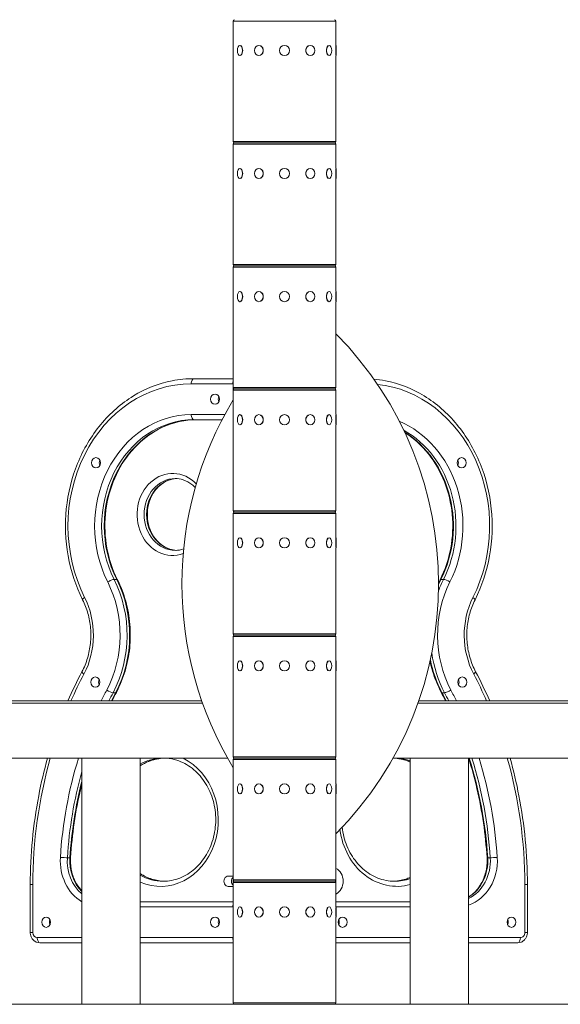
# Model space of a CAD drawing. Extents: x 57080 to 82280, y -36137 to 17323.
# Drawn here: x 64501 to 65169, y 2233 to 3452 of the extents above; entities that cross this region are included whole.
import ezdxf

# ---------------------------------------------------------------- set-up
doc = ezdxf.new("R2010")
doc.units = 0
doc.header["$MEASUREMENT"] = 0
doc.layers.add('外形線', color=7, linetype='CONTINUOUS', lineweight=18)

msp = doc.modelspace()

# ---------------------------------------------------------------- linework, layer by layer
at = {"layer": '外形線', "extrusion": (0, 1, 0)}
for p, q in [((64891.763, 3450.225), (64764.763, 3450.225)), ((64764.763, 3420.063), (64764.763, 3450.225)), ((64891.794, 3450.225), (64891.763, 3450.225)), ((64891.763, 3420.063), (64891.763, 3450.225)), ((64891.794, 3420.063), (64891.794, 3450.225)), ((64764.573, 3407.49), (64764.573, 3420.063)), ((64764.573, 3420.063), (64764.763, 3420.063)), ((64764.827, 3419.385), (64764.827, 3408.167)), ((64773.105, 3420.063), (64773.27, 3420.063)), ((64796.418, 3420.063), (64796.513, 3420.063)), ((64860.108, 3420.063), (64860.013, 3420.063)), ((64883.421, 3420.063), (64883.256, 3420.063)), ((64891.7, 3408.167), (64891.7, 3419.385)), ((64891.954, 3420.063), (64891.763, 3420.063)), ((64891.985, 3420.063), (64891.954, 3420.063)), ((64891.954, 3420.063), (64891.954, 3407.49)), ((64891.985, 3420.063), (64891.985, 3407.49)), ((64764.573, 3407.49), (64764.763, 3407.49)), ((64764.763, 3301.127), (64764.763, 3407.49)), ((64773.105, 3407.49), (64773.27, 3407.49)), ((64796.418, 3407.49), (64796.513, 3407.49)), ((64860.108, 3407.49), (64860.013, 3407.49)), ((64883.421, 3407.49), (64883.256, 3407.49)), ((64891.763, 3301.127), (64891.763, 3407.49)), ((64891.954, 3407.49), (64891.763, 3407.49)), ((64891.794, 3301.127), (64891.794, 3407.49)), ((64891.985, 3407.49), (64891.954, 3407.49)), ((64764.763, 3301.127), (64891.763, 3301.127)), ((64891.763, 3297.825), (64764.763, 3297.825)), ((64764.763, 3267.663), (64764.763, 3297.825)), ((64766.414, 3299.476), (64890.112, 3299.476)), ((64890.112, 3299.476), (64766.414, 3299.476)), ((64890.112, 3299.476), (64890.143, 3299.476)), ((64890.143, 3299.476), (64890.112, 3299.476)), ((64891.763, 3301.127), (64891.794, 3301.127)), ((64891.794, 3297.825), (64891.763, 3297.825)), ((64891.763, 3267.663), (64891.763, 3297.825)), ((64891.794, 3267.663), (64891.794, 3297.825)), ((64764.573, 3255.09), (64764.573, 3267.663)), ((64764.573, 3267.663), (64764.763, 3267.663)), ((64773.105, 3267.663), (64773.27, 3267.663)), ((64796.418, 3267.663), (64796.513, 3267.663)), ((64860.108, 3267.663), (64860.013, 3267.663)), ((64883.421, 3267.663), (64883.256, 3267.663)), ((64891.954, 3267.663), (64891.763, 3267.663)), ((64891.985, 3267.663), (64891.954, 3267.663)), ((64891.954, 3267.663), (64891.954, 3255.09)), ((64891.985, 3267.663), (64891.985, 3255.09)), ((64764.827, 3266.985), (64764.827, 3255.767)), ((64891.7, 3255.767), (64891.7, 3266.985)), ((64764.573, 3255.09), (64764.763, 3255.09)), ((64764.763, 3148.727), (64764.763, 3255.09)), ((64773.105, 3255.09), (64773.27, 3255.09)), ((64796.418, 3255.09), (64796.513, 3255.09)), ((64860.108, 3255.09), (64860.013, 3255.09)), ((64883.421, 3255.09), (64883.256, 3255.09)), ((64891.763, 3148.727), (64891.763, 3255.09)), ((64891.954, 3255.09), (64891.763, 3255.09)), ((64891.794, 3148.727), (64891.794, 3255.09)), ((64891.985, 3255.09), (64891.954, 3255.09)), ((64764.763, 3148.727), (64891.763, 3148.727)), ((64766.414, 3147.076), (64890.112, 3147.076)), ((64890.112, 3147.076), (64766.414, 3147.076)), ((64890.112, 3147.076), (64890.143, 3147.076)), ((64890.143, 3147.076), (64890.112, 3147.076)), ((64891.763, 3148.727), (64891.794, 3148.727)), ((64891.763, 3145.425), (64764.763, 3145.425)), ((64764.763, 3115.263), (64764.763, 3145.425)), ((64891.794, 3145.425), (64891.763, 3145.425)), ((64891.763, 3115.263), (64891.763, 3145.425)), ((64891.794, 3115.263), (64891.794, 3145.425)), ((64764.573, 3102.69), (64764.573, 3115.263)), ((64764.573, 3115.263), (64764.763, 3115.263)), ((64764.827, 3114.585), (64764.827, 3103.367)), ((64773.105, 3115.263), (64773.27, 3115.263)), ((64796.418, 3115.263), (64796.513, 3115.263)), ((64860.108, 3115.263), (64860.013, 3115.263)), ((64883.421, 3115.263), (64883.256, 3115.263)), ((64891.7, 3103.367), (64891.7, 3114.585)), ((64891.954, 3115.263), (64891.763, 3115.263)), ((64891.985, 3115.263), (64891.954, 3115.263)), ((64891.954, 3115.263), (64891.954, 3102.69)), ((64891.985, 3115.263), (64891.985, 3102.69)), ((64764.573, 3102.69), (64764.763, 3102.69)), ((64764.763, 2996.327), (64764.763, 3102.69)), ((64773.105, 3102.69), (64773.27, 3102.69)), ((64796.418, 3102.69), (64796.513, 3102.69)), ((64860.108, 3102.69), (64860.013, 3102.69)), ((64883.421, 3102.69), (64883.256, 3102.69)), ((64891.763, 2996.327), (64891.763, 3102.69)), ((64891.954, 3102.69), (64891.763, 3102.69)), ((64891.794, 2996.327), (64891.794, 3102.69)), ((64891.985, 3102.69), (64891.954, 3102.69)), ((64764.243, 3001.026), (64712.833, 3001.026)), ((64716.008, 3007.376), (64764.763, 3007.376)), ((64764.763, 2993.025), (64764.763, 2996.327)), ((64764.763, 2996.327), (64891.763, 2996.327)), ((64891.763, 2993.025), (64764.763, 2993.025)), ((64764.763, 2962.863), (64764.763, 2993.025)), ((64766.414, 2994.676), (64890.112, 2994.676)), ((64890.112, 2994.676), (64766.414, 2994.676)), ((64890.112, 2994.676), (64890.143, 2994.676)), ((64890.143, 2994.676), (64890.112, 2994.676)), ((64891.763, 2996.327), (64891.794, 2996.327)), ((64891.794, 2993.025), (64891.763, 2993.025)), ((64891.763, 2962.863), (64891.763, 2993.025)), ((64891.794, 2962.863), (64891.794, 2993.025)), ((64712.833, 2962.926), (64754.315, 2962.926)), ((64764.573, 2950.29), (64764.573, 2962.863)), ((64764.573, 2962.863), (64764.763, 2962.863)), ((64773.105, 2962.863), (64773.27, 2962.863)), ((64796.418, 2962.863), (64796.513, 2962.863)), ((64860.108, 2962.863), (64860.013, 2962.863)), ((64883.421, 2962.863), (64883.256, 2962.863)), ((64891.954, 2962.863), (64891.763, 2962.863)), ((64891.985, 2962.863), (64891.954, 2962.863)), ((64891.954, 2962.863), (64891.954, 2950.29)), ((64891.985, 2962.863), (64891.985, 2950.29)), ((64750.951, 2956.576), (64716.008, 2956.576)), ((64764.827, 2962.185), (64764.827, 2950.967)), ((64891.7, 2950.967), (64891.7, 2962.185)), ((64764.573, 2950.29), (64764.763, 2950.29)), ((64764.763, 2843.927), (64764.763, 2950.29)), ((64773.105, 2950.29), (64773.27, 2950.29)), ((64796.418, 2950.29), (64796.513, 2950.29)), ((64860.108, 2950.29), (64860.013, 2950.29)), ((64883.421, 2950.29), (64883.256, 2950.29)), ((64891.763, 2843.927), (64891.763, 2950.29)), ((64891.954, 2950.29), (64891.763, 2950.29)), ((64891.794, 2843.927), (64891.794, 2950.29)), ((64891.985, 2950.29), (64891.954, 2950.29)), ((64764.763, 2843.927), (64891.763, 2843.927)), ((64766.414, 2842.276), (64890.112, 2842.276)), ((64890.112, 2842.276), (64766.414, 2842.276)), ((64890.112, 2842.276), (64890.143, 2842.276)), ((64890.143, 2842.276), (64890.112, 2842.276)), ((64891.763, 2843.927), (64891.794, 2843.927)), ((64891.763, 2840.625), (64764.763, 2840.625)), ((64764.763, 2810.463), (64764.763, 2840.625)), ((64891.794, 2840.625), (64891.763, 2840.625)), ((64891.763, 2810.463), (64891.763, 2840.625)), ((64891.794, 2810.463), (64891.794, 2840.625)), ((64764.573, 2797.89), (64764.573, 2810.463)), ((64764.573, 2810.463), (64764.763, 2810.463)), ((64764.827, 2809.785), (64764.827, 2798.567)), ((64773.105, 2810.463), (64773.27, 2810.463)), ((64796.418, 2810.463), (64796.513, 2810.463)), ((64860.108, 2810.463), (64860.013, 2810.463)), ((64883.421, 2810.463), (64883.256, 2810.463)), ((64891.7, 2798.567), (64891.7, 2809.785)), ((64891.954, 2810.463), (64891.763, 2810.463)), ((64891.985, 2810.463), (64891.954, 2810.463)), ((64891.954, 2810.463), (64891.954, 2797.89)), ((64891.985, 2810.463), (64891.985, 2797.89)), ((64764.573, 2797.89), (64764.763, 2797.89)), ((64764.763, 2691.527), (64764.763, 2797.89)), ((64773.105, 2797.89), (64773.27, 2797.89)), ((64796.418, 2797.89), (64796.513, 2797.89)), ((64860.108, 2797.89), (64860.013, 2797.89)), ((64883.421, 2797.89), (64883.256, 2797.89)), ((64891.763, 2691.527), (64891.763, 2797.89)), ((64891.954, 2797.89), (64891.763, 2797.89)), ((64891.794, 2691.527), (64891.794, 2797.89)), ((64891.985, 2797.89), (64891.954, 2797.89)), ((64620.528, 2758.801), (64617.353, 2758.801)), ((65024.948, 2758.801), (65021.773, 2758.801)), ((64764.763, 2691.527), (64891.763, 2691.527)), ((64891.763, 2688.225), (64764.763, 2688.225)), ((64764.763, 2658.063), (64764.763, 2688.225)), ((64766.414, 2689.876), (64890.112, 2689.876)), ((64890.112, 2689.876), (64766.414, 2689.876)), ((64890.112, 2689.876), (64890.143, 2689.876)), ((64890.143, 2689.876), (64890.112, 2689.876)), ((64891.763, 2691.527), (64891.794, 2691.527)), ((64891.794, 2688.225), (64891.763, 2688.225)), ((64891.763, 2658.063), (64891.763, 2688.225)), ((64891.794, 2658.063), (64891.794, 2688.225)), ((64764.573, 2645.49), (64764.573, 2658.063)), ((64764.573, 2658.063), (64764.763, 2658.063)), ((64773.105, 2658.063), (64773.27, 2658.063)), ((64796.418, 2658.063), (64796.513, 2658.063)), ((64860.108, 2658.063), (64860.013, 2658.063)), ((64883.421, 2658.063), (64883.256, 2658.063)), ((64891.954, 2658.063), (64891.763, 2658.063)), ((64891.985, 2658.063), (64891.954, 2658.063)), ((64891.954, 2658.063), (64891.954, 2645.49)), ((64891.985, 2658.063), (64891.985, 2645.49)), ((64764.827, 2657.385), (64764.827, 2646.167)), ((64891.7, 2646.167), (64891.7, 2657.385)), ((64764.573, 2645.49), (64764.763, 2645.49)), ((64764.763, 2539.127), (64764.763, 2645.49)), ((64773.105, 2645.49), (64773.27, 2645.49)), ((64796.418, 2645.49), (64796.513, 2645.49)), ((64860.108, 2645.49), (64860.013, 2645.49)), ((64883.421, 2645.49), (64883.256, 2645.49)), ((64891.763, 2539.127), (64891.763, 2645.49)), ((64891.954, 2645.49), (64891.763, 2645.49)), ((64891.794, 2539.127), (64891.794, 2645.49)), ((64891.985, 2645.49), (64891.954, 2645.49)), ((64619.268, 2618.502), (64616.093, 2618.502)), ((65026.208, 2618.502), (65023.033, 2618.502)), ((64285.842, 2608.418), (64725.84, 2608.418)), ((64285.842, 2605.764), (64726.774, 2605.764)), ((64285.842, 2605.764), (64726.774, 2605.764)), ((64993.377, 2605.764), (65347.562, 2605.764)), ((64993.377, 2605.764), (65347.562, 2605.764)), ((64994.31, 2608.418), (65347.562, 2608.418)), ((64757.907, 2537.311), (64366.843, 2537.311)), ((64577.395, 2232.676), (64577.395, 2537.311)), ((64649.609, 2232.676), (64649.609, 2537.311)), ((64764.763, 2539.127), (64891.763, 2539.127)), ((64766.414, 2537.476), (64890.112, 2537.476)), ((64890.112, 2537.476), (64766.414, 2537.476)), ((64890.112, 2537.476), (64890.143, 2537.476)), ((64890.143, 2537.476), (64890.112, 2537.476)), ((64891.763, 2539.127), (64891.794, 2539.127)), ((65284.514, 2537.311), (64962.244, 2537.311)), ((64983.795, 2232.676), (64983.795, 2537.311)), ((65056.009, 2232.676), (65056.009, 2537.311)), ((64891.763, 2535.825), (64764.763, 2535.825)), ((64764.763, 2505.663), (64764.763, 2535.825)), ((64891.794, 2535.825), (64891.763, 2535.825)), ((64891.763, 2505.663), (64891.763, 2535.825)), ((64891.794, 2505.663), (64891.794, 2535.825)), ((64764.573, 2493.09), (64764.573, 2505.663)), ((64764.573, 2505.663), (64764.763, 2505.663)), ((64764.827, 2504.985), (64764.827, 2493.767)), ((64773.105, 2505.663), (64773.27, 2505.663)), ((64796.418, 2505.663), (64796.513, 2505.663)), ((64860.108, 2505.663), (64860.013, 2505.663)), ((64883.421, 2505.663), (64883.256, 2505.663)), ((64891.7, 2493.767), (64891.7, 2504.985)), ((64891.954, 2505.663), (64891.763, 2505.663)), ((64891.985, 2505.663), (64891.954, 2505.663)), ((64891.954, 2505.663), (64891.954, 2493.09)), ((64891.985, 2505.663), (64891.985, 2493.09)), ((64764.573, 2493.09), (64764.763, 2493.09)), ((64764.763, 2386.727), (64764.763, 2493.09)), ((64773.105, 2493.09), (64773.27, 2493.09)), ((64796.418, 2493.09), (64796.513, 2493.09)), ((64860.108, 2493.09), (64860.013, 2493.09)), ((64883.421, 2493.09), (64883.256, 2493.09)), ((64891.763, 2386.727), (64891.763, 2493.09)), ((64891.954, 2493.09), (64891.763, 2493.09)), ((64891.794, 2386.727), (64891.794, 2493.09)), ((64891.985, 2493.09), (64891.954, 2493.09)), ((64562.669, 2414.168), (64559.494, 2414.168)), ((65082.807, 2414.168), (65079.632, 2414.168)), ((64758.646, 2391.426), (64764.145, 2391.426)), ((64513.602, 2380.94), (64516.777, 2380.94)), ((64513.602, 2321.576), (64513.602, 2380.94)), ((64516.777, 2380.94), (64516.777, 2321.576)), ((64764.145, 2378.726), (64758.646, 2378.726)), ((64764.763, 2386.727), (64891.763, 2386.727)), ((64891.763, 2383.425), (64764.763, 2383.425)), ((64764.763, 2353.263), (64764.763, 2383.425)), ((64766.414, 2385.076), (64890.112, 2385.076)), ((64890.112, 2385.076), (64766.414, 2385.076)), ((64890.112, 2385.076), (64890.143, 2385.076)), ((64890.143, 2385.076), (64890.112, 2385.076)), ((64891.763, 2386.727), (64891.794, 2386.727)), ((64891.794, 2383.425), (64891.763, 2383.425)), ((64891.763, 2353.263), (64891.763, 2383.425)), ((64891.794, 2353.263), (64891.794, 2383.425)), ((65125.524, 2321.576), (65125.524, 2380.94)), ((65125.524, 2380.94), (65128.699, 2380.94)), ((65128.699, 2380.94), (65128.699, 2321.576)), ((64649.609, 2359.676), (64764.763, 2359.676)), ((64764.243, 2353.326), (64649.609, 2353.326)), ((64764.573, 2340.69), (64764.573, 2353.263)), ((64764.573, 2353.263), (64764.763, 2353.263)), ((64773.105, 2353.263), (64773.27, 2353.263)), ((64796.418, 2353.263), (64796.513, 2353.263)), ((64860.108, 2353.263), (64860.013, 2353.263)), ((64883.421, 2353.263), (64883.256, 2353.263)), ((64891.954, 2353.263), (64891.763, 2353.263)), ((64891.794, 2359.676), (64983.795, 2359.676)), ((64983.795, 2353.326), (64891.794, 2353.326)), ((64891.985, 2353.263), (64891.954, 2353.263)), ((64891.954, 2353.263), (64891.954, 2340.69)), ((64891.985, 2353.263), (64891.985, 2340.69)), ((64764.827, 2352.585), (64764.827, 2341.367)), ((64891.7, 2341.367), (64891.7, 2352.585)), ((64764.573, 2340.69), (64764.763, 2340.69)), ((64764.763, 2234.327), (64764.763, 2340.69)), ((64773.105, 2340.69), (64773.27, 2340.69)), ((64796.418, 2340.69), (64796.513, 2340.69)), ((64860.108, 2340.69), (64860.013, 2340.69)), ((64883.421, 2340.69), (64883.256, 2340.69)), ((64891.763, 2234.327), (64891.763, 2340.69)), ((64891.954, 2340.69), (64891.763, 2340.69)), ((64891.794, 2234.327), (64891.794, 2340.69)), ((64891.985, 2340.69), (64891.954, 2340.69)), ((64513.602, 2321.576), (64516.777, 2321.576)), ((65125.524, 2321.576), (65128.699, 2321.576)), ((64522.276, 2315.226), (64577.395, 2315.226)), ((64577.395, 2308.876), (64525.451, 2308.876)), ((64649.609, 2315.226), (64764.243, 2315.226)), ((64764.763, 2308.876), (64649.609, 2308.876)), ((64891.794, 2315.226), (64983.795, 2315.226)), ((64983.795, 2308.876), (64891.794, 2308.876)), ((65056.009, 2315.226), (65120.025, 2315.226)), ((65116.85, 2308.876), (65056.009, 2308.876)), ((64764.763, 2234.327), (64891.763, 2234.327)), ((64890.112, 2232.676), (64766.414, 2232.676)), ((64890.143, 2232.676), (64890.112, 2232.676)), ((64891.763, 2234.327), (64891.794, 2234.327))]:
    msp.add_line(p, q, dxfattribs=at)
at = {"layer": '外形線'}
msp.add_line((69987.019, 2232.676), (59835.342, 2232.676), dxfattribs=at)
at = {"layer": '外形線', "extrusion": (1.22465e-16, 0, -1)}
for centre in [(-64828.263, 3413.776), (-64828.263, 3261.376), (-64828.263, 3108.976), (-64828.263, 2956.576), (-64828.263, 2804.176), (-64828.263, 2651.776), (-64828.263, 2499.376), (-64828.263, 2346.976)]:
    msp.add_circle(centre, 6.286, dxfattribs=at)
for centre, radius, start, end in [((-64766.414, 3450.225), 1.651, 0, 90), ((-64890.112, 3450.225), 1.651, 90, 180), ((-64890.143, 3450.225), 1.651, 90, 180), ((-64766.414, 3301.127), 1.651, 270, 0), ((-64766.414, 3297.825), 1.651, 0, 90), ((-64890.112, 3301.127), 1.651, 180, 270), ((-64890.112, 3297.825), 1.651, 90, 180), ((-64890.143, 3301.127), 1.651, 180, 270), ((-64890.143, 3297.825), 1.651, 90, 180), ((-64766.414, 3148.727), 1.651, 270, 0), ((-64766.414, 3145.425), 1.651, 0, 90), ((-64890.112, 3148.727), 1.651, 180, 270), ((-64890.112, 3145.425), 1.651, 90, 180), ((-64890.143, 3148.727), 1.651, 180, 270), ((-64890.143, 3145.425), 1.651, 90, 180), ((-64577.996, 2753.376), 440.829, 135.384467, 224.615533), ((-64766.414, 2996.327), 1.651, 270, 0), ((-64766.414, 2993.025), 1.651, 0, 90), ((-64890.112, 2996.327), 1.651, 180, 270), ((-64890.112, 2993.025), 1.651, 90, 180), ((-64890.143, 2996.327), 1.651, 180, 270), ((-64890.143, 2993.025), 1.651, 90, 180), ((-65142.154, 2753.376), 440.829, 328.880873, 31.119127), ((-64766.414, 2843.927), 1.651, 270, 0), ((-64766.414, 2840.625), 1.651, 0, 90), ((-64890.112, 2843.927), 1.651, 180, 270), ((-64890.112, 2840.625), 1.651, 90, 180), ((-64890.143, 2843.927), 1.651, 180, 270), ((-64890.143, 2840.625), 1.651, 90, 180), ((-64766.414, 2691.527), 1.651, 270, 0), ((-64766.414, 2688.225), 1.651, 0, 90), ((-64890.112, 2691.527), 1.651, 180, 270), ((-64890.112, 2688.225), 1.651, 90, 180), ((-64890.143, 2691.527), 1.651, 180, 270), ((-64890.143, 2688.225), 1.651, 90, 180), ((-64766.414, 2539.127), 1.651, 270, 0), ((-64766.414, 2535.825), 1.651, 0, 90), ((-64890.112, 2539.127), 1.651, 180, 270), ((-64890.112, 2535.825), 1.651, 90, 180), ((-64890.143, 2539.127), 1.651, 180, 270), ((-64890.143, 2535.825), 1.651, 90, 180), ((-64766.414, 2386.727), 1.651, 270, 0), ((-64766.414, 2383.425), 1.651, 0, 90), ((-64890.112, 2386.727), 1.651, 180, 270), ((-64890.112, 2383.425), 1.651, 90, 180), ((-64890.143, 2386.727), 1.651, 180, 270), ((-64890.143, 2383.425), 1.651, 90, 180), ((-64766.414, 2234.327), 1.651, 270, 0), ((-64890.112, 2234.327), 1.651, 180, 270), ((-64890.143, 2234.327), 1.651, 180, 270)]:
    msp.add_arc(centre, radius, start, end, dxfattribs=at)
for centre, major_axis, ratio, start_param, end_param in [((64773.105, 3413.776), (0, 6.286), 0.5, -1.57079633, 4.71238898), ((64796.418, 3413.776), (0, 6.286), 0.8660254, -1.57079633, 4.71238898), ((64860.108, 3413.776), (0, 6.286), 0.8660254, -1.57079633, 4.71238898), ((64883.421, 3413.776), (0, 6.286), 0.5, -1.57079633, 4.71238898), ((64773.105, 3261.376), (0, 6.286), 0.5, -1.57079633, 4.71238898), ((64796.418, 3261.376), (0, 6.286), 0.8660254, -1.57079633, 4.71238898), ((64860.108, 3261.376), (0, 6.286), 0.8660254, -1.57079633, 4.71238898), ((64883.421, 3261.376), (0, 6.286), 0.5, -1.57079633, 4.71238898), ((64773.105, 3108.976), (0, 6.286), 0.5, -1.57079633, 4.71238898), ((64796.418, 3108.976), (0, 6.286), 0.8660254, -1.57079633, 4.71238898), ((64860.108, 3108.976), (0, 6.286), 0.8660254, -1.57079633, 4.71238898), ((64883.421, 3108.976), (0, 6.286), 0.5, -1.57079633, 4.71238898), ((64716.008, 3001.026), (0, 6.35), 0.5, -1.57079633, 0), ((64767.418, 3001.026), (0, 6.35), 0.5, -1.57079633, -0.99061756), ((64751.771, 2981.976), (0, 6.35), 0.8660254, 4.1887902, 5.23598776), ((64712.833, 2824.881), (0, 138.045), 0.8660254, 4.18674694, 6.28318531), ((64716.008, 2962.926), (0, 6.35), 0.5, 3.14159265, 4.71238898), ((64773.105, 2956.576), (0, 6.286), 0.5, -1.57079633, 4.71238898), ((64796.418, 2956.576), (0, 6.286), 0.8660254, -1.57079633, 4.71238898), ((64860.108, 2956.576), (0, 6.286), 0.8660254, -1.57079633, 4.71238898), ((64883.421, 2956.576), (0, 6.286), 0.5, -1.57079633, 4.71238898), ((64604.467, 2903.289), (0, 6.35), 0.8660254, 4.1887902, 5.23598776), ((64689.773, 2839.207), (0, 50.8), 0.8660254, 2.83835633, 7.0113359), ((64773.105, 2804.176), (0, 6.286), 0.5, -1.57079633, 4.71238898), ((64796.418, 2804.176), (0, 6.286), 0.8660254, -1.57079633, 4.71238898), ((64860.108, 2804.176), (0, 6.286), 0.8660254, -1.57079633, 4.71238898), ((64883.421, 2804.176), (0, 6.286), 0.5, -1.57079633, 4.71238898), ((64514.452, 2689.876), (0, 137.363), 0.8660254, 1.04515429, 2.11718078), ((65127.849, 2689.876), (0, 137.363), 0.8660255, -1.16100267, -1.04515429), ((64511.277, 2689.876), (0, 92.913), 0.8660254, 1.04515429, 2.11718078), ((65131.024, 2689.876), (0, 92.913), 0.8660255, 4.16600453, 5.23803102), ((64773.105, 2651.776), (0, 6.286), 0.5, -1.57079633, 4.71238898), ((64796.418, 2651.776), (0, 6.286), 0.8660254, -1.57079633, 4.71238898), ((64860.108, 2651.776), (0, 6.286), 0.8660254, -1.57079633, 4.71238898), ((64883.421, 2651.776), (0, 6.286), 0.5, -1.57079633, 4.71238898), ((64603.648, 2631.7), (0, 6.35), 0.8660254, 4.1887902, 5.23598776), ((64951.218, 2380.94), (0, 463.55), 0.8660254, -1.05786839, -1.02441187), ((64691.083, 2380.94), (0, 463.55), 0.8660255, 1.02441187, 1.05786839), ((64957.568, 2380.94), (0, 457.2), 0.8660254, -1.05002866, -1.02441187), ((64681.132, 2461.276), (0, 76.2), 0.8660254, -0.498009, -0.06584005), ((64674.782, 2461.276), (0, 82.55), 0.8660254, 0.39995911, 3.50141696), ((64961.169, 2461.276), (0, 76.2), 0.8660255, 0.06584005, 0.34995441), ((64773.105, 2499.376), (0, 6.286), 0.5, -1.57079633, 4.71238898), ((64796.418, 2499.376), (0, 6.286), 0.8660254, -1.57079633, 4.71238898), ((64860.108, 2499.376), (0, 6.286), 0.8660254, -1.57079633, 4.71238898), ((64883.421, 2499.376), (0, 6.286), 0.5, -1.57079633, 4.71238898), ((64600.196, 2410.476), (0, 57.15), 0.8660254, 3.62037925, 4.78513008), ((64606.546, 2410.476), (0, 50.8), 0.8660254, 3.86591483, 4.78513008), ((65085.117, 2414.63), (6.337, 0.4), 0.03633847, 2.61913992, 3.14159265), ((64758.646, 2385.076), (0, 6.35), 0.8660254, 3.14159265, 6.28318531), ((64764.145, 2385.076), (0, 6.35), 0.8660254, 0, 0.11266228), ((64885.669, 2385.076), (0, 17.462), 0.8660252, 0.41698289, 2.72460977), ((64961.169, 2461.276), (0, 76.2), 0.8660255, 2.79163824, 3.11736462), ((64764.145, 2385.076), (0, 6.35), 0.8660254, 3.02893038, 3.14159265), ((64773.105, 2346.976), (0, 6.286), 0.5, -1.57079633, 4.71238898), ((64796.418, 2346.976), (0, 6.286), 0.8660254, -1.57079633, 4.71238898), ((64860.108, 2346.976), (0, 6.286), 0.8660254, -1.57079633, 4.71238898), ((64883.421, 2346.976), (0, 6.286), 0.5, -1.57079633, 4.71238898), ((64542.8, 2334.276), (0, 6.35), 0.8660254, 4.1887902, 5.23598776), ((64751.771, 2334.276), (0, 6.35), 0.8660254, 4.1887902, 5.23598776), ((64525.451, 2315.226), (0, 6.35), 0.5, 3.14159265, 4.71238898), ((64767.418, 2315.226), (0, 6.35), 0.5, 4.13221022, 4.71238898)]:
    msp.add_ellipse(centre, major_axis=major_axis, ratio=ratio, start_param=start_param, end_param=end_param, dxfattribs=at)
at = {"layer": '外形線'}
for centre, major_axis, ratio, start_param, end_param in [((64773.325, 3413.776), (0, 6.286), 0.5, 3.61017059, 5.81460737), ((64796.545, 3413.776), (0, 6.287), 0.8660254, 3.61017059, 5.81460737), ((64859.981, 3413.776), (0, 6.286), 0.8660254, 0.46857793, 2.67301472), ((64883.201, 3413.776), (0, 6.287), 0.5, 0.46857793, 2.67301472), ((64773.325, 3261.376), (0, 6.286), 0.5, 3.61017059, 5.81460737), ((64796.545, 3261.376), (0, 6.286), 0.8660254, 3.61017059, 5.81460737), ((64859.981, 3261.376), (0, 6.286), 0.8660254, 0.46857793, 2.67301472), ((64883.201, 3261.376), (0, 6.287), 0.5, 0.46857793, 2.67301472), ((64773.325, 3108.976), (0, 6.287), 0.5, 3.61017059, 5.81460737), ((64796.545, 3108.976), (0, 6.286), 0.8660254, 3.61017059, 5.81460737), ((64859.981, 3108.976), (0, 6.286), 0.8660254, 0.46857793, 2.67301472), ((64883.201, 3108.976), (0, 6.286), 0.5, 0.46857793, 2.67301472), ((64712.833, 2824.881), (0, 176.145), 0.8660254, 0, 2.09643836), ((64764.243, 2994.676), (0, 6.35), 0.8660254, -0.09461601, 0), ((64929.468, 2824.881), (0, 176.145), 0.8660255, 4.18674694, 6.19324419), ((64751.771, 2981.976), (0, 6.35), 0.8660254, 1.04719755, 2.0943951), ((64716.008, 2824.881), (0, 131.695), 0.8660254, 0, 2.09643836), ((64773.325, 2956.576), (0, 6.287), 0.5, 3.61017059, 5.81460737), ((64796.545, 2956.576), (0, 6.287), 0.8660254, 3.61017059, 5.81460737), ((64859.981, 2956.576), (0, 6.286), 0.8660254, 0.46857793, 2.67301472), ((64883.201, 2956.576), (0, 6.286), 0.5, 0.46857793, 2.67301472), ((64926.293, 2824.881), (0, 131.695), 0.8660255, 4.18674694, 5.83539231), ((64604.467, 2903.289), (0, 6.35), 0.8660254, 1.04719755, 2.0943951), ((65047.359, 2903.289), (0, 6.35), 0.8660255, -1.57079633, 4.71238898), ((65037.834, 2903.289), (0, 6.35), 0.8660255, 4.1887894, 5.23598856), ((65037.834, 2903.289), (0, 6.35), 0.8660255, 4.1887894, 5.23598856), ((64692.948, 2839.207), (0, 44.45), 0.8660254, 0, 3.14159265), ((64773.325, 2804.176), (0, 6.287), 0.5, 3.61017059, 5.81460737), ((64796.545, 2804.176), (0, 6.286), 0.8660254, 3.61017059, 5.81460737), ((64859.981, 2804.176), (0, 6.286), 0.8660254, 0.46857793, 2.67301472), ((64883.201, 2804.176), (0, 6.286), 0.5, 0.46857793, 2.67301472), ((64511.277, 2689.876), (0, 131.013), 0.8660254, 4.16600453, 5.23803102), ((64612.596, 2755.614), (5.674, 2.851), 0.25088424, 0.46317479, 2.03397112), ((64517.627, 2689.876), (0, 137.363), 0.8660254, 4.16600453, 5.23803102), ((64615.771, 2755.614), (5.674, 2.851), 0.25088424, 0, 0.46317479), ((65131.024, 2689.876), (0, 131.013), 0.8660255, 1.04515429, 2.11718078), ((65124.674, 2689.876), (0, 137.363), 0.8660255, 1.04515429, 1.09687604), ((65026.53, 2755.614), (-5.674, 2.851), 0.25088415, -0.46317461, 0), ((65029.705, 2755.614), (-5.674, 2.851), 0.25088415, -2.03397093, -0.46317461), ((64584.055, 2736.497), (5.674, 2.851), 0.25088424, 2.03397112, 3.14159265), ((65058.246, 2736.497), (-5.674, 2.851), 0.25088415, 3.14159265, 4.24921438), ((65124.674, 2689.876), (0, 137.363), 0.8660255, 1.79476773, 2.11718078), ((64773.325, 2651.776), (0, 6.287), 0.5, 3.61017059, 5.81460737), ((64796.545, 2651.776), (0, 6.286), 0.8660254, 3.61017059, 5.81460737), ((64859.981, 2651.776), (0, 6.286), 0.8660254, 0.46857793, 2.67301472), ((64883.201, 2651.776), (0, 6.286), 0.5, 0.46857793, 2.67301472), ((64951.218, 2380.94), (0, 501.65), 0.8660254, 1.02441187, 1.10015294), ((64603.648, 2631.7), (0, 6.35), 0.8660254, 1.04719755, 2.0943951), ((65048.178, 2631.7), (0, 6.35), 0.8660255, -1.57079633, 4.71238898), ((65038.653, 2631.7), (0, 6.35), 0.8660255, 4.1887894, 5.23598856), ((65038.653, 2631.7), (0, 6.35), 0.8660255, 4.1887894, 5.23598856), ((64691.083, 2380.94), (0, 501.65), 0.8660255, -1.10015294, -1.02441187), ((64954.393, 2380.94), (0, 457.2), 0.8660254, 1.02441187, 1.05002866), ((64687.908, 2380.94), (0, 457.2), 0.8660255, -1.05002866, -1.02441187), ((64951.218, 2380.94), (0, 501.65), 0.8660254, 1.25380102, 1.57079633), ((64677.957, 2461.276), (0, 76.2), 0.8660254, 0.06584005, 0.44401079), ((64964.344, 2461.276), (0, 76.2), 0.8660255, -0.29918602, -0.06584005), ((64687.908, 2380.94), (0, 457.2), 0.8660255, -1.49805523, -1.22173232), ((64691.083, 2380.94), (0, 501.65), 0.8660255, -1.57079633, -1.25380102), ((64954.393, 2380.94), (0, 457.2), 0.8660254, 1.2601782, 1.49805523), ((64773.325, 2499.376), (0, 6.287), 0.5, 3.61017059, 5.81460737), ((64796.545, 2499.376), (0, 6.286), 0.8660254, 3.61017059, 5.81460737), ((64859.981, 2499.376), (0, 6.287), 0.8660254, 0.46857793, 2.67301472), ((64883.201, 2499.376), (0, 6.286), 0.5, 0.46857793, 2.67301472), ((64603.371, 2410.476), (0, 50.8), 0.8660254, 1.49805523, 2.50996501), ((65038.93, 2410.476), (0, 50.8), 0.8660255, 3.54029803, 4.78513008), ((64677.957, 2461.276), (0, 76.2), 0.8660254, 2.69758186, 3.14159265), ((64770.922, 2385.076), (0, 7.144), 0.8660254, 1.40106103, 1.74053162), ((64885.669, 2385.076), (0, 7.144), 0.8660252, 4.53079422, 4.89398374), ((64964.344, 2461.276), (0, 76.2), 0.8660255, 3.14159265, 3.44077867), ((64767.418, 2353.326), (0, 6.35), 0.5, 0.99061756, 1.57079633), ((64764.243, 2346.976), (0, 6.35), 0.8660254, -0.09461601, 0), ((64773.325, 2346.976), (0, 6.286), 0.5, 3.61017059, 5.81460737), ((64796.545, 2346.976), (0, 6.286), 0.8660254, 3.61017059, 5.81460737), ((64859.981, 2346.976), (0, 6.287), 0.8660254, 0.46857793, 2.67301472), ((64883.201, 2346.976), (0, 6.287), 0.5, 0.46857793, 2.67301472), ((64542.8, 2334.276), (0, 6.35), 0.8660254, 1.04719755, 2.0943951), ((64751.771, 2334.276), (0, 6.35), 0.8660254, 1.04719755, 2.0943951), ((64900.055, 2334.276), (0, 6.35), 0.8660255, -1.57079633, 4.71238898), ((64890.53, 2334.276), (0, 6.35), 0.8660255, 4.1887894, 5.23598856), ((64890.53, 2334.276), (0, 6.35), 0.8660255, 4.1887894, 5.23598856), ((65109.027, 2334.276), (0, 6.35), 0.8660255, -1.57079633, 4.71238898), ((65099.502, 2334.276), (0, 6.35), 0.8660255, 4.1887894, 5.23598856), ((65099.502, 2334.276), (0, 6.35), 0.8660255, 4.1887894, 5.23598856), ((64522.276, 2321.576), (0, 6.35), 0.8660254, 1.57079633, 3.14159265), ((65120.025, 2321.576), (0, 6.35), 0.8660255, 3.14159265, 4.71238898), ((64764.243, 2321.576), (0, 6.35), 0.8660254, 3.14159265, 3.23620866)]:
    msp.add_ellipse(centre, major_axis=major_axis, ratio=ratio, start_param=start_param, end_param=end_param, dxfattribs=at)
at = {"layer": '外形線', "extrusion": (1.22465e-16, 3.28429e-47, -1)}
for centre in [(64742.246, 2981.976), (64594.942, 2903.289), (64594.123, 2631.7), (64533.275, 2334.276), (64742.246, 2334.276)]:
    msp.add_ellipse(centre, major_axis=(0, 6.35), ratio=0.8660254, start_param=-1.57079633, end_param=4.71238898, dxfattribs=at)
at = {"layer": '外形線', "extrusion": (1.22465e-16, -6.84228e-49, -1)}
for centre, major_axis, ratio, start_param, end_param in [((64719.183, 2824.881), (0, 131.695), 0.8660254, 4.18674694, 6.28318531), ((64967.519, 2461.276), (0, 82.55), 0.8660255, 2.91192035, 4.56251432)]:
    msp.add_ellipse(centre, major_axis=major_axis, ratio=ratio, start_param=start_param, end_param=end_param, dxfattribs=at)
at = {"layer": '外形線', "extrusion": (1.22465e-16, -1.36846e-48, -1)}
msp.add_ellipse((64929.468, 2824.881), major_axis=(0, 138.045), ratio=0.8660255, start_param=0.34750294, end_param=2.09643836, dxfattribs=at)
at = {"layer": '外形線', "extrusion": (1.22465e-16, 2.73691e-47, -1)}
msp.add_ellipse((64923.118, 2824.881), major_axis=(0, 131.695), ratio=0.8660255, start_param=0.49101909, end_param=2.09643836, dxfattribs=at)
at = {"layer": '外形線', "extrusion": (1.22465e-16, -4.27642e-50, -1)}
for centre, major_axis, start_param, end_param in [((64696.123, 2839.207), (0, 44.45), 3.18334699, 6.24143097), ((64681.132, 2461.276), (0, 76.2), 3.16582069, 3.63960165)]:
    msp.add_ellipse(centre, major_axis=major_axis, ratio=0.8660254, start_param=start_param, end_param=end_param, dxfattribs=at)
at = {"layer": '外形線', "extrusion": (1.22465e-16, -5.47382e-48, -1)}
msp.add_ellipse((65127.849, 2689.876), major_axis=(0, 137.363), ratio=0.8660255, start_param=4.16600453, end_param=4.55087884, dxfattribs=at)
at = {"layer": '外形線', "extrusion": (1.22465e-16, -6.16298e-33, -1)}
for centre, major_axis, ratio, start_param, end_param in [((64583.203, 2641.598), (-5.618, 2.959), 0.25980074, -1.1125286, 0), ((65027.732, 2621.801), (5.618, 2.959), 0.25980065, 2.68332512, 3.14159265), ((64557.184, 2414.63), (-6.337, 0.4), 0.03633848, 3.14159265, 3.66404558)]:
    msp.add_ellipse(centre, major_axis=major_axis, ratio=ratio, start_param=start_param, end_param=end_param, dxfattribs=at)
at = {"layer": '外形線', "extrusion": (1.22465e-16, 6.16298e-33, -1)}
for centre, major_axis, ratio, start_param, end_param in [((65059.098, 2641.598), (5.618, 2.959), 0.25980065, 0, 1.11252879), ((64614.569, 2621.801), (-5.618, 2.959), 0.25980074, 3.14159265, 3.59986038)]:
    msp.add_ellipse(centre, major_axis=major_axis, ratio=ratio, start_param=start_param, end_param=end_param, dxfattribs=at)
at = {"layer": '外形線', "extrusion": (1.22465e-16, -3.69779e-32, -1)}
msp.add_ellipse((64611.394, 2621.801), major_axis=(-5.618, 2.959), ratio=0.25980074, start_param=3.59986038, end_param=5.1706567, dxfattribs=at)
at = {"layer": '外形線', "extrusion": (1.22465e-16, 1.2326e-31, -1)}
msp.add_ellipse((65030.907, 2621.801), major_axis=(5.618, 2.959), ratio=0.25980065, start_param=1.11252879, end_param=2.68332512, dxfattribs=at)
at = {"layer": '外形線', "extrusion": (1.22465e-16, -1.05097e-45, -1)}
msp.add_ellipse((64684.733, 2380.94), major_axis=(0, 457.2), ratio=0.8660255, start_param=1.02441187, end_param=1.05002866, dxfattribs=at)
at = {"layer": '外形線', "extrusion": (1.22465e-16, -2.18953e-46, -1)}
msp.add_ellipse((64951.218, 2380.94), major_axis=(0, 463.55), ratio=0.8660254, start_param=-1.49805523, end_param=-1.22671369, dxfattribs=at)
at = {"layer": '外形線', "extrusion": (1.22465e-16, 1.09476e-47, -1)}
msp.add_ellipse((64684.733, 2380.94), major_axis=(0, 457.2), ratio=0.8660255, start_param=1.22173232, end_param=1.49805523, dxfattribs=at)
at = {"layer": '外形線', "extrusion": (1.22465e-16, -1.09476e-47, -1)}
for centre, major_axis, start_param, end_param in [((64691.083, 2380.94), (0, 463.55), 1.22671369, 1.49805523), ((65035.755, 2410.476), (0, 50.8), 1.49805523, 2.66315329)]:
    msp.add_ellipse(centre, major_axis=major_axis, ratio=0.8660255, start_param=start_param, end_param=end_param, dxfattribs=at)
at = {"layer": '外形線', "extrusion": (1.22465e-16, 4.37906e-47, -1)}
msp.add_ellipse((64957.568, 2380.94), major_axis=(0, 457.2), ratio=0.8660254, start_param=-1.49805523, end_param=-1.28758701, dxfattribs=at)
at = {"layer": '外形線', "extrusion": (1.22465e-16, 1.07852e-32, -1)}
msp.add_ellipse((64554.009, 2414.63), major_axis=(-6.337, 0.4), ratio=0.03633848, start_param=3.66404558, end_param=5.23484191, dxfattribs=at)
at = {"layer": '外形線', "extrusion": (1.22465e-16, 5.47382e-48, -1)}
msp.add_ellipse((65042.105, 2410.476), major_axis=(0, 57.15), ratio=0.8660255, start_param=1.49805523, end_param=2.85681985, dxfattribs=at)
at = {"layer": '外形線', "extrusion": (1.22465e-16, -1.07852e-32, -1)}
msp.add_ellipse((65088.292, 2414.63), major_axis=(6.337, 0.4), ratio=0.03633847, start_param=1.0483436, end_param=2.61913992, dxfattribs=at)
at = {"layer": '外形線', "extrusion": (1.22465e-16, 6.84228e-49, -1)}
msp.add_ellipse((64768.171, 2385.076), major_axis=(0, 6.35), ratio=0.8660254, start_param=3.80985968, end_param=5.61491828, dxfattribs=at)
at = {"layer": '外形線', "extrusion": (1.22465e-16, 7.00649e-46, -1)}
msp.add_ellipse((65116.85, 2315.226), major_axis=(0, 6.35), ratio=0.49999983, start_param=1.57079633, end_param=3.14159265, dxfattribs=at)
at = {"layer": '外形線'}
for points, knots in [([(64578.381, 2733.646), (64569.89, 2750.548), (64563.79, 2769.003), (64556.948, 2807.208), (64556.216, 2826.953), (64560.209, 2865.721), (64564.935, 2884.738), (64579.38, 2920.099), (64589.092, 2936.441), (64612.521, 2964.752), (64626.222, 2976.733), (64656.191, 2995.074), (64672.438, 3001.465), (64698.026, 3006.498), (64707.017, 3007.376), (64716.008, 3007.376)], [2.61595062, 2.61595062, 2.61595062, 2.61595062, 2.93765413, 2.93765413, 3.25997301, 3.25997301, 3.58235443, 3.58235443, 3.90428897, 3.90428897, 4.2250159, 4.2250159, 4.54367956, 4.54367956, 4.71238898, 4.71238898, 4.71238898, 4.71238898]), ([(65063.92, 2733.646), (65072.411, 2750.548), (65078.511, 2769.003), (65085.353, 2807.208), (65086.085, 2826.953), (65082.092, 2865.721), (65077.366, 2884.738), (65062.921, 2920.099), (65053.209, 2936.441), (65029.78, 2964.752), (65016.079, 2976.733), (64986.11, 2995.074), (64969.864, 3001.465), (64948.349, 3005.697), (64943.526, 3006.386), (64938.685, 3006.821)], [4.18674694, 4.18674694, 4.18674694, 4.18674694, 4.50845045, 4.50845045, 4.83076934, 4.83076934, 5.15315075, 5.15315075, 5.47508529, 5.47508529, 5.79581222, 5.79581222, 6.11447589, 6.11447589, 6.20559992, 6.20559992, 6.20559992, 6.20559992]), ([(64621.445, 2758.465), (64615.374, 2770.551), (64610.965, 2783.789), (64605.955, 2811.194), (64605.345, 2825.353), (64607.975, 2853.171), (64611.213, 2866.825), (64621.196, 2892.266), (64627.944, 2904.043), (64644.264, 2924.572), (64653.845, 2933.304), (64674.907, 2946.888), (64686.399, 2951.703), (64705.139, 2955.813), (64712.161, 2956.576), (64719.183, 2956.576)], [2.61595062, 2.61595062, 2.61595062, 2.61595062, 2.93353771, 2.93353771, 3.25032686, 3.25032686, 3.56702489, 3.56702489, 3.88426033, 3.88426033, 4.20302885, 4.20302885, 4.52466303, 4.52466303, 4.71238898, 4.71238898, 4.71238898, 4.71238898]), ([(65020.856, 2758.465), (65026.927, 2770.551), (65031.336, 2783.789), (65036.346, 2811.194), (65036.956, 2825.353), (65034.326, 2853.171), (65031.088, 2866.825), (65021.105, 2892.266), (65014.357, 2904.043), (64998.037, 2924.572), (64988.456, 2933.304), (64977.673, 2940.258), (64977.374, 2940.449), (64977.074, 2940.639)], [4.18674694, 4.18674694, 4.18674694, 4.18674694, 4.50433404, 4.50433404, 4.82112319, 4.82112319, 5.13782122, 5.13782122, 5.45505667, 5.45505667, 5.77382518, 5.77382518, 5.78290312, 5.78290312, 5.78290312, 5.78290312]), ([(64694.536, 2883.617), (64690.948, 2883.438), (64687.377, 2882.647), (64680.1, 2879.702), (64676.434, 2877.385), (64669.985, 2871.513), (64667.181, 2868), (64662.69, 2860.138), (64660.983, 2855.81), (64658.816, 2846.755), (64658.345, 2842.036), (64658.679, 2832.668), (64659.48, 2828.022), (64662.26, 2819.262), (64664.242, 2815.151), (64669.177, 2807.845), (64672.139, 2804.663), (64678.766, 2799.497), (64682.445, 2797.543), (64688.97, 2795.444), (64691.747, 2794.936), (64694.536, 2794.797)], [1.61410843, 1.61410843, 1.61410843, 1.61410843, 1.90793725, 1.90793725, 2.23855367, 2.23855367, 2.5584886, 2.5584886, 2.87190823, 2.87190823, 3.18265526, 3.18265526, 3.49283895, 3.49283895, 3.80402627, 3.80402627, 4.11863872, 4.11863872, 4.44073737, 4.44073737, 4.66907687, 4.66907687, 4.66907687, 4.66907687]), ([(64717.757, 2872.611), (64716.46, 2873.955), (64715.089, 2875.189), (64710.305, 2878.917), (64706.627, 2880.871), (64699.588, 2883.135), (64696.268, 2883.657), (64692.948, 2883.657)], [7.122797253, 7.122797253, 7.122797253, 7.122797253, 7.260231374, 7.260231374, 7.58233002, 7.58233002, 7.853981634, 7.853981634, 7.853981634, 7.853981634]), ([(64621.445, 2758.465), (64625.703, 2749.991), (64629.163, 2741.002), (64634.345, 2722.4), (64636.067, 2712.787), (64637.701, 2693.363), (64637.613, 2683.553), (64635.631, 2664.171), (64633.736, 2654.599), (64628.219, 2636.121), (64624.598, 2627.215), (64620.188, 2618.842)], [5.75754327, 5.75754327, 5.75754327, 5.75754327, 5.97194857, 5.97194857, 6.18635387, 6.18635387, 6.40075916, 6.40075916, 6.61516446, 6.61516446, 6.82956976, 6.82956976, 6.82956976, 6.82956976]), ([(64578.381, 2733.646), (64581.078, 2728.277), (64583.282, 2722.559), (64586.588, 2710.692), (64587.69, 2704.543), (64588.736, 2692.11), (64588.68, 2685.825), (64587.411, 2673.421), (64586.198, 2667.302), (64582.681, 2655.52), (64580.376, 2649.858), (64577.584, 2644.557)], [5.75754327, 5.75754327, 5.75754327, 5.75754327, 5.97194857, 5.97194857, 6.18635387, 6.18635387, 6.40075916, 6.40075916, 6.61516446, 6.61516446, 6.82956976, 6.82956976, 6.82956976, 6.82956976]), ([(65063.92, 2733.646), (65061.223, 2728.277), (65059.019, 2722.559), (65055.713, 2710.692), (65054.611, 2704.543), (65053.565, 2692.11), (65053.622, 2685.825), (65054.89, 2673.421), (65056.103, 2667.302), (65059.62, 2655.52), (65061.925, 2649.858), (65064.717, 2644.557)], [1.04515429, 1.04515429, 1.04515429, 1.04515429, 1.25955959, 1.25955959, 1.47396489, 1.47396489, 1.68837018, 1.68837018, 1.90277548, 1.90277548, 2.11718078, 2.11718078, 2.11718078, 2.11718078]), ([(65008.254, 2657.413), (65009.116, 2653.346), (65010.14, 2649.322), (65014.082, 2636.121), (65017.704, 2627.215), (65022.113, 2618.842)], [1.810827024, 1.810827024, 1.810827024, 1.810827024, 1.902775482, 1.902775482, 2.11718078, 2.11718078, 2.11718078, 2.11718078]), ([(64513.602, 2380.94), (64513.602, 2399.413), (64514.477, 2417.887), (64517.966, 2454.614), (64520.581, 2472.869), (64527.062, 2506.561), (64530.716, 2522.053), (64534.999, 2537.311)], [3.141592654, 3.141592654, 3.141592654, 3.141592654, 3.250869544, 3.250869544, 3.360146435, 3.360146435, 3.454990226, 3.454990226, 3.454990226, 3.454990226]), ([(64676.851, 2537.311), (64671.243, 2536.878), (64665.678, 2535.59), (64656.633, 2532.018), (64653.04, 2530.165), (64649.609, 2527.943)], [1.637566427, 1.637566427, 1.637566427, 1.637566427, 1.900319916, 1.900319916, 2.081991689, 2.081991689, 2.081991689, 2.081991689]), ([(64677.957, 2385.076), (64685.004, 2385.076), (64692.052, 2386.425), (64705.396, 2391.695), (64711.697, 2395.591), (64722.856, 2405.502), (64727.734, 2411.477), (64735.594, 2424.892), (64738.597, 2432.31), (64742.448, 2447.858), (64743.306, 2455.981), (64742.802, 2472.121), (64741.442, 2480.137), (64736.655, 2495.263), (64733.225, 2502.37), (64724.651, 2514.99), (64719.499, 2520.49), (64707.967, 2529.379), (64701.576, 2532.737), (64690.77, 2536.153), (64686.517, 2536.981), (64682.238, 2537.311)], [4.71238898, 4.71238898, 4.71238898, 4.71238898, 5.04191257, 5.04191257, 5.36807542, 5.36807542, 5.68832152, 5.68832152, 6.00464382, 6.00464382, 6.3192707, 6.3192707, 6.63352226, 6.63352226, 6.94839102, 6.94839102, 7.26535726, 7.26535726, 7.58673722, 7.58673722, 7.78721153, 7.78721153, 7.78721153, 7.78721153]), ([(64965.45, 2537.311), (64971.058, 2536.878), (64976.623, 2535.59), (64982.582, 2533.237), (64983.19, 2532.985), (64983.795, 2532.723)], [0.0667701, 0.0667701, 0.0667701, 0.0667701, 0.32952358, 0.32952358, 0.359542471, 0.359542471, 0.359542471, 0.359542471]), ([(65078.78, 2414.23), (65077.869, 2428.655), (65076.367, 2443.029), (65072.192, 2471.548), (65069.519, 2485.692), (65063.321, 2512.357), (65059.896, 2524.909), (65056.009, 2537.267)], [4.785130076, 4.785130076, 4.785130076, 4.785130076, 4.879858748, 4.879858748, 4.974587419, 4.974587419, 5.060738991, 5.060738991, 5.060738991, 5.060738991]), ([(65128.699, 2380.94), (65128.699, 2399.413), (65127.824, 2417.887), (65124.335, 2454.614), (65121.72, 2472.869), (65115.239, 2506.561), (65111.585, 2522.053), (65107.302, 2537.311)], [4.71238898, 4.71238898, 4.71238898, 4.71238898, 4.821665871, 4.821665871, 4.930942762, 4.930942762, 5.025786552, 5.025786552, 5.025786552, 5.025786552]), ([(64563.521, 2414.23), (64564.432, 2428.655), (64565.934, 2443.029), (64570.109, 2471.548), (64572.782, 2485.692), (64576.473, 2501.571), (64576.928, 2503.481), (64577.395, 2505.389)], [3.21433375, 3.21433375, 3.21433375, 3.21433375, 3.309062421, 3.309062421, 3.403791093, 3.403791093, 3.416774499, 3.416774499, 3.416774499, 3.416774499]), ([(64964.344, 2385.076), (64957.297, 2385.076), (64950.249, 2386.425), (64936.905, 2391.695), (64930.604, 2395.591), (64919.445, 2405.502), (64914.567, 2411.477), (64906.707, 2424.892), (64903.704, 2432.31), (64900.812, 2443.987), (64900.115, 2447.961), (64899.692, 2451.976)], [3.14159265, 3.14159265, 3.14159265, 3.14159265, 3.47111623, 3.47111623, 3.79727908, 3.79727908, 4.11752518, 4.11752518, 4.43384749, 4.43384749, 4.59137228, 4.59137228, 4.59137228, 4.59137228]), ([(64577.395, 2373.055), (64575.001, 2375.64), (64572.845, 2378.556), (64568.407, 2386.159), (64566.413, 2391.091), (64563.851, 2401.426), (64563.273, 2406.822), (64563.447, 2412.87), (64563.478, 2413.551), (64563.521, 2414.23)], [2.32286606, 2.32286606, 2.32286606, 2.32286606, 2.548446663, 2.548446663, 2.862837644, 2.862837644, 3.174777141, 3.174777141, 3.21433375, 3.21433375, 3.21433375, 3.21433375]), ([(65056.009, 2365.639), (65058.017, 2366.899), (65059.947, 2368.35), (65065.436, 2373.242), (65068.678, 2377.224), (65073.894, 2386.159), (65075.888, 2391.091), (65078.45, 2401.426), (65079.028, 2406.822), (65078.854, 2412.87), (65078.823, 2413.551), (65078.78, 2414.23)], [3.63931591, 3.63931591, 3.63931591, 3.63931591, 3.79900762, 3.79900762, 4.11924299, 4.11924299, 4.43363398, 4.43363398, 4.74557348, 4.74557348, 4.78513008, 4.78513008, 4.78513008, 4.78513008]), ([(64649.609, 2394.609), (64654.216, 2391.625), (64659.116, 2389.308), (64669.188, 2386.124), (64674.36, 2385.247), (64679.544, 2385.099)], [4.201193618, 4.201193618, 4.201193618, 4.201193618, 4.445144565, 4.445144565, 4.68764316, 4.68764316, 4.68764316, 4.68764316]), ([(64983.795, 2389.829), (64981.935, 2389.022), (64980.045, 2388.315), (64973.113, 2386.124), (64967.941, 2385.247), (64962.757, 2385.099)], [2.782050182, 2.782050182, 2.782050182, 2.782050182, 2.874348243, 2.874348243, 3.116846846, 3.116846846, 3.116846846, 3.116846846]), ([(64525.451, 2308.876), (64524.23, 2308.876), (64523.01, 2309.081), (64520.691, 2309.867), (64519.597, 2310.455), (64517.604, 2311.955), (64516.72, 2312.882), (64515.266, 2314.944), (64514.699, 2316.08), (64513.905, 2318.449), (64513.677, 2319.682), (64513.607, 2321.14), (64513.602, 2321.358), (64513.602, 2321.576)], [1.57079633, 1.57079633, 1.57079633, 1.57079633, 1.85628195, 1.85628195, 2.14844653, 2.14844653, 2.45804077, 2.45804077, 2.77220004, 2.77220004, 3.08635931, 3.08635931, 3.14159265, 3.14159265, 3.14159265, 3.14159265]), ([(65116.85, 2308.876), (65118.071, 2308.876), (65119.291, 2309.081), (65121.61, 2309.867), (65122.704, 2310.455), (65124.697, 2311.955), (65125.581, 2312.882), (65127.035, 2314.944), (65127.602, 2316.08), (65128.396, 2318.449), (65128.624, 2319.682), (65128.694, 2321.14), (65128.699, 2321.358), (65128.699, 2321.576)], [3.14159265, 3.14159265, 3.14159265, 3.14159265, 3.4270783, 3.4270783, 3.7192429, 3.7192429, 4.02883716, 4.02883716, 4.34299643, 4.34299643, 4.65715569, 4.65715569, 4.71238898, 4.71238898, 4.71238898, 4.71238898])]:
    msp.add_open_spline(points, degree=3, knots=knots, dxfattribs=at)
for points in [[(64692.948, 2794.757), (64696.486, 2794.757), (64700.025, 2795.35), (64703.442, 2796.526)], [(65020.856, 2758.465), (65020.157, 2757.074), (65019.48, 2755.67), (65018.824, 2754.253)], [(64560.254, 2608.418), (64565.602, 2620.727), (64571.385, 2632.787), (64577.584, 2644.557)], [(65082.047, 2608.418), (65076.699, 2620.727), (65070.916, 2632.787), (65064.717, 2644.557)], [(64614.86, 2608.418), (64616.596, 2611.92), (64618.372, 2615.395), (64620.188, 2618.842)], [(65027.441, 2608.418), (65025.705, 2611.92), (65023.929, 2615.395), (65022.113, 2618.842)]]:
    msp.add_open_spline(points, degree=3, dxfattribs=at)

doc.saveas('drawing.dxf')
